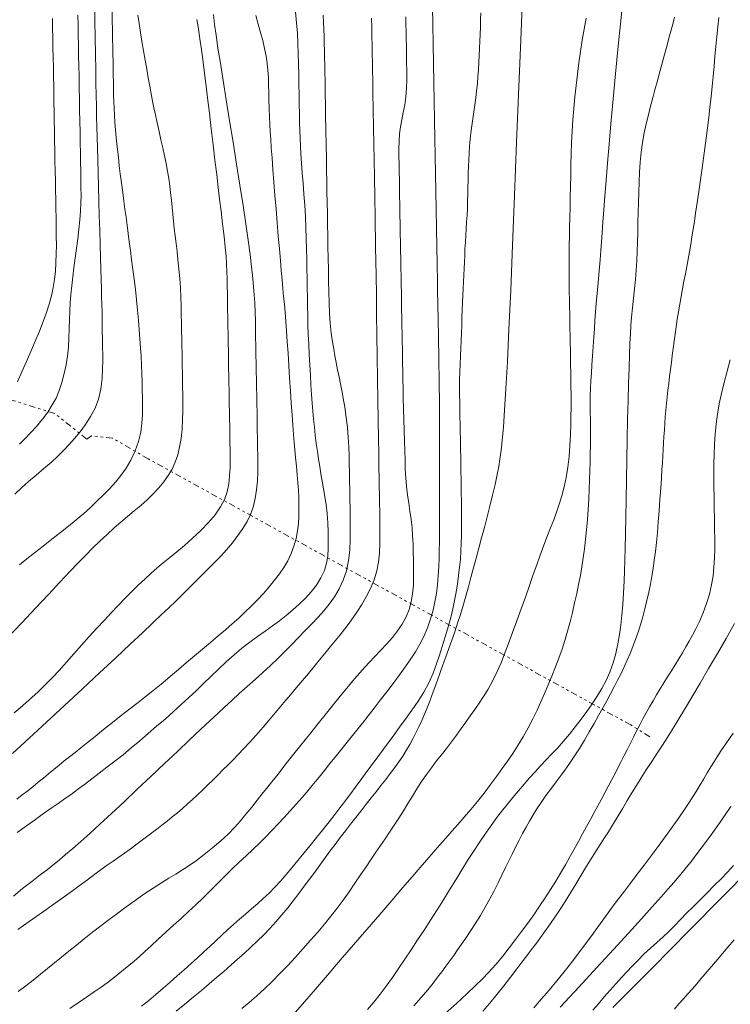
# Model space of a CAD drawing. Extents: x 280146 to 281396, y 1910702 to 1911512.
# Drawn here: x 280675 to 280704, y 1911051 to 1911091 of the extents above; entities that cross this region are included whole.
import ezdxf

# ---------------------------------------------------------------- set-up
doc = ezdxf.new("R2010")
doc.units = 0
doc.header["$MEASUREMENT"] = 0
doc.linetypes.add('DIVIDE', pattern=[1.25, 0.5, -0.25, 0, -0.25, 0, -0.25])
for name, color, linetype in [('CURVA INTERMEDIA', 17, 'Continuous'), ('CURVA MAESTRA', 17, 'Continuous'), ('ESCURRIMIENTO', 7, 'Continuous')]:
    doc.layers.add(name, color=color, linetype=linetype)

msp = doc.modelspace()

# ---------------------------------------------------------------- linework, layer by layer
at = {"layer": 'CURVA INTERMEDIA', "color": 17, "linetype": 'Continuous', "lineweight": 20}
for points, elevation in [([(280678.924, 1911091.539), (280678.932, 1911091.102), (280678.94, 1911090.669), (280678.947, 1911090.263), (280678.953, 1911089.899), (280678.959, 1911089.58), (280678.964, 1911089.289), (280678.969, 1911089.004), (280678.974, 1911088.722), (280678.979, 1911088.445), (280678.984, 1911088.174), (280678.989, 1911087.91), (280678.994, 1911087.652), (280679.001, 1911087.395), (280679.01, 1911087.124), (280679.025, 1911086.834), (280679.044, 1911086.556), (280679.08, 1911086.108)], 79.001), ([(280675.027, 1911071.635), (280675.299, 1911071.884), (280675.582, 1911072.137), (280675.881, 1911072.395), (280676.192, 1911072.656), (280676.493, 1911072.912), (280676.76, 1911073.157), (280676.997, 1911073.393), (280677.214, 1911073.625), (280677.426, 1911073.867), (280677.645, 1911074.133), (280677.863, 1911074.425), (280678.07, 1911074.746), (280678.249, 1911075.088), (280678.387, 1911075.449), (280678.479, 1911075.842), (280678.53, 1911076.268), (280678.551, 1911076.666), (280678.557, 1911076.98), (280678.556, 1911077.243), (280678.553, 1911077.505), (280678.547, 1911077.818), (280678.54, 1911078.207), (280678.533, 1911078.606), (280678.527, 1911078.945), (280678.521, 1911079.251), (280678.513, 1911079.563), (280678.503, 1911079.894), (280678.493, 1911080.253), (280678.481, 1911080.659), (280678.467, 1911081.127), (280678.452, 1911081.65), (280678.436, 1911082.213), (280678.419, 1911082.801), (280678.402, 1911083.395), (280678.385, 1911083.979), (280678.369, 1911084.537), (280678.354, 1911085.056), (280678.342, 1911085.53), (280678.331, 1911085.967), (280678.321, 1911086.38), (280678.311, 1911086.786), (280678.302, 1911087.203), (280678.294, 1911087.647), (280678.284, 1911088.137), (280678.274, 1911088.683), (280678.263, 1911089.292), (280678.251, 1911089.954), (280678.239, 1911090.654), (280678.226, 1911091.372)], 78.011), ([(280686.28, 1911050.816), (280686.664, 1911051.256), (280687.098, 1911051.757), (280687.579, 1911052.314), (280688.093, 1911052.91), (280688.625, 1911053.528), (280689.157, 1911054.147), (280689.673, 1911054.747), (280690.156, 1911055.31), (280690.594, 1911055.818), (280690.974, 1911056.261), (280691.297, 1911056.636), (280691.57, 1911056.951), (280691.82, 1911057.24), (280692.074, 1911057.531), (280692.327, 1911057.819), (280692.569, 1911058.093), (280692.812, 1911058.367), (280693.067, 1911058.659), (280693.332, 1911058.969), (280693.601, 1911059.294), (280693.867, 1911059.627), (280694.125, 1911059.965), (280694.368, 1911060.295), (280694.592, 1911060.607), (280694.804, 1911060.911), (280695.014, 1911061.217), (280695.224, 1911061.538), (280695.434, 1911061.882), (280695.636, 1911062.241), (280695.822, 1911062.605), (280695.989, 1911062.959), (280696.141, 1911063.294), (280696.287, 1911063.625), (280696.435, 1911063.969), (280696.585, 1911064.326), (280696.733, 1911064.689), (280696.871, 1911065.049), (280696.995, 1911065.4), (280697.107, 1911065.754), (280697.214, 1911066.125), (280697.314, 1911066.505), (280697.41, 1911066.883), (280697.5, 1911067.26), (280697.584, 1911067.637), (280697.661, 1911068.006), (280697.73, 1911068.361), (280697.791, 1911068.711), (280697.846, 1911069.066), (280697.896, 1911069.432), (280697.941, 1911069.81), (280697.982, 1911070.202), (280698.017, 1911070.608), (280698.047, 1911071.019), (280698.07, 1911071.427), (280698.088, 1911071.824), (280698.101, 1911072.205), (280698.112, 1911072.566), (280698.12, 1911072.908), (280698.127, 1911073.24), (280698.132, 1911073.573), (280698.134, 1911073.911), (280698.133, 1911074.258), (280698.13, 1911074.606), (280698.126, 1911074.946), (280698.125, 1911075.271), (280698.127, 1911075.58), (280698.135, 1911075.88), (280698.15, 1911076.181), (280698.17, 1911076.492), (280698.192, 1911076.824), (280698.216, 1911077.18), (280698.242, 1911077.557), (280698.268, 1911077.928), (280698.291, 1911078.271), (280698.313, 1911078.6), (280698.337, 1911078.938), (280698.366, 1911079.299), (280698.402, 1911079.693), (280698.444, 1911080.127), (280698.486, 1911080.595), (280698.525, 1911081.039), (280698.554, 1911081.411), (280698.579, 1911081.755), (280698.606, 1911082.131), (280698.635, 1911082.558), (280698.67, 1911083.045), (280698.711, 1911083.597), (280698.76, 1911084.221), (280698.816, 1911084.918), (280698.881, 1911085.684), (280698.953, 1911086.504), (280699.03, 1911087.357), (280699.11, 1911088.221), (280699.192, 1911089.071), (280699.273, 1911089.884), (280699.351, 1911090.637), (280699.424, 1911091.313)], 92.01), ([(280674.94, 1911061.217), (280675.6, 1911061.827), (280676.301, 1911062.477), (280677.023, 1911063.147), (280677.741, 1911063.816), (280678.433, 1911064.461), (280679.078, 1911065.062), (280679.656, 1911065.602), (280680.152, 1911066.067), (280680.567, 1911066.456), (280680.908, 1911066.777), (280681.207, 1911067.061), (280681.49, 1911067.334), (280681.749, 1911067.589), (280681.975, 1911067.817), (280682.185, 1911068.031), (280682.4, 1911068.247), (280682.622, 1911068.466), (280682.846, 1911068.685), (280683.072, 1911068.908), (280683.3, 1911069.142), (280683.531, 1911069.396), (280683.763, 1911069.675), (280683.984, 1911069.964), (280684.181, 1911070.247), (280684.349, 1911070.525), (280684.486, 1911070.808), (280684.593, 1911071.112), (280684.676, 1911071.449), (280684.732, 1911071.806), (280684.764, 1911072.168), (280684.778, 1911072.519), (280684.781, 1911072.851), (280684.778, 1911073.176), (280684.773, 1911073.509), (280684.768, 1911073.852), (280684.761, 1911074.205), (280684.755, 1911074.561), (280684.749, 1911074.913), (280684.742, 1911075.257), (280684.737, 1911075.59), (280684.731, 1911075.914), (280684.725, 1911076.233), (280684.72, 1911076.552), (280684.714, 1911076.881), (280684.708, 1911077.226), (280684.702, 1911077.586), (280684.695, 1911077.94), (280684.689, 1911078.268), (280684.683, 1911078.587), (280684.674, 1911078.924), (280684.657, 1911079.317), (280684.626, 1911079.788), (280684.584, 1911080.286), (280684.534, 1911080.762), (280684.472, 1911081.259), (280684.394, 1911081.829), (280684.299, 1911082.486), (280684.188, 1911083.226), (280684.062, 1911084.033), (280683.927, 1911084.885), (280683.787, 1911085.758), (280683.647, 1911086.625), (280683.513, 1911087.46), (280683.388, 1911088.238), (280683.277, 1911088.938), (280683.183, 1911089.545), (280683.107, 1911090.058), (280683.046, 1911090.491), (280682.997, 1911090.894)], 82.001), ([(280675.003, 1911062.852), (280675.239, 1911063.048), (280675.472, 1911063.247), (280675.713, 1911063.46), (280675.969, 1911063.698), (280676.244, 1911063.967), (280676.529, 1911064.259), (280676.815, 1911064.566), (280677.105, 1911064.886), (280677.4, 1911065.219), (280677.704, 1911065.563), (280678.016, 1911065.912), (280678.325, 1911066.253), (280678.621, 1911066.576), (280678.904, 1911066.879), (280679.176, 1911067.164), (280679.444, 1911067.438), (280679.714, 1911067.708), (280679.981, 1911067.969), (280680.241, 1911068.218), (280680.492, 1911068.45), (280680.737, 1911068.666), (280680.985, 1911068.873), (280681.246, 1911069.085), (280681.528, 1911069.315), (280681.836, 1911069.573), (280682.163, 1911069.86), (280682.494, 1911070.169), (280682.806, 1911070.489), (280683.075, 1911070.805), (280683.29, 1911071.116), (280683.446, 1911071.42), (280683.551, 1911071.725), (280683.615, 1911072.041), (280683.65, 1911072.367), (280683.666, 1911072.702), (280683.67, 1911073.042), (280683.669, 1911073.381), (280683.664, 1911073.715), (280683.658, 1911074.042), (280683.653, 1911074.356), (280683.648, 1911074.656), (280683.642, 1911074.945), (280683.637, 1911075.228), (280683.632, 1911075.511), (280683.626, 1911075.801), (280683.621, 1911076.096), (280683.615, 1911076.397), (280683.61, 1911076.707), (280683.604, 1911077.026), (280683.599, 1911077.356), (280683.593, 1911077.696), (280683.587, 1911078.041), (280683.581, 1911078.384), (280683.575, 1911078.722), (280683.569, 1911079.05), (280683.564, 1911079.368), (280683.558, 1911079.677), (280683.552, 1911079.977), (280683.546, 1911080.271), (280683.538, 1911080.565), (280683.526, 1911080.867), (280683.506, 1911081.191), (280683.475, 1911081.554), (280683.429, 1911081.981), (280683.37, 1911082.484), (280683.307, 1911082.998), (280683.25, 1911083.469), (280683.193, 1911083.94), (280683.13, 1911084.466), (280683.062, 1911085.045), (280682.989, 1911085.662), (280682.913, 1911086.297), (280682.837, 1911086.931), (280682.764, 1911087.545), (280682.694, 1911088.118), (280682.63, 1911088.636), (280682.572, 1911089.088), (280682.52, 1911089.479), (280682.472, 1911089.817), (280682.427, 1911090.114), (280682.382, 1911090.39), (280682.331, 1911090.692)], 81.01), ([(280675.102, 1911059.382), (280675.327, 1911059.552), (280675.547, 1911059.722), (280675.76, 1911059.891), (280675.97, 1911060.061), (280676.176, 1911060.231), (280676.382, 1911060.403), (280676.59, 1911060.574), (280676.801, 1911060.745), (280677.014, 1911060.916), (280677.228, 1911061.086), (280677.446, 1911061.259), (280677.678, 1911061.442), (280677.941, 1911061.652), (280678.251, 1911061.901), (280678.592, 1911062.174), (280678.942, 1911062.456), (280679.293, 1911062.735), (280679.64, 1911063.006), (280679.98, 1911063.269), (280680.312, 1911063.529), (280680.639, 1911063.789), (280680.962, 1911064.055), (280681.282, 1911064.324), (280681.601, 1911064.594), (280681.921, 1911064.866), (280682.242, 1911065.139), (280682.564, 1911065.411), (280682.885, 1911065.679), (280683.194, 1911065.938), (280683.484, 1911066.185), (280683.756, 1911066.422), (280684.014, 1911066.655), (280684.265, 1911066.889), (280684.516, 1911067.132), (280684.765, 1911067.384), (280685.008, 1911067.645), (280685.239, 1911067.91), (280685.454, 1911068.173), (280685.65, 1911068.432), (280685.825, 1911068.689), (280685.98, 1911068.955), (280686.117, 1911069.24), (280686.231, 1911069.54), (280686.318, 1911069.848), (280686.379, 1911070.151), (280686.413, 1911070.441), (280686.428, 1911070.718), (280686.432, 1911070.987), (280686.429, 1911071.252), (280686.423, 1911071.519), (280686.412, 1911071.792), (280686.394, 1911072.081), (280686.367, 1911072.4), (280686.331, 1911072.756), (280686.294, 1911073.104), (280686.265, 1911073.408), (280686.24, 1911073.7), (280686.214, 1911074.025), (280686.187, 1911074.398), (280686.157, 1911074.82), (280686.126, 1911075.283), (280686.093, 1911075.776), (280686.06, 1911076.284), (280686.027, 1911076.792), (280685.994, 1911077.285), (280685.962, 1911077.752), (280685.931, 1911078.183), (280685.902, 1911078.571), (280685.874, 1911078.924), (280685.846, 1911079.253), (280685.818, 1911079.571), (280685.789, 1911079.893), (280685.758, 1911080.233), (280685.724, 1911080.605), (280685.687, 1911081.019), (280685.646, 1911081.482), (280685.603, 1911081.986), (280685.558, 1911082.521), (280685.512, 1911083.072), (280685.468, 1911083.624), (280685.425, 1911084.161), (280685.386, 1911084.668), (280685.352, 1911085.129), (280685.322, 1911085.536), (280685.298, 1911085.886), (280685.279, 1911086.188), (280685.262, 1911086.48), (280685.248, 1911086.794), (280685.236, 1911087.121), (280685.228, 1911087.447), (280685.221, 1911087.763), (280685.214, 1911088.07), (280685.204, 1911088.364), (280685.187, 1911088.649), (280685.159, 1911088.933), (280685.114, 1911089.224), (280685.054, 1911089.526), (280684.979, 1911089.843), (280684.893, 1911090.171), (280684.797, 1911090.508), (280684.697, 1911090.847)], 83.005), ([(280675.126, 1911058.047), (280675.5, 1911058.317), (280675.853, 1911058.57), (280676.182, 1911058.803), (280676.483, 1911059.015), (280676.761, 1911059.208), (280677.024, 1911059.39), (280677.283, 1911059.573), (280677.548, 1911059.767), (280677.825, 1911059.975), (280678.115, 1911060.197), (280678.416, 1911060.427), (280678.725, 1911060.662), (280679.043, 1911060.906), (280679.37, 1911061.167), (280679.704, 1911061.441), (280680.041, 1911061.725), (280680.379, 1911062.016), (280680.718, 1911062.308), (280681.056, 1911062.6), (280681.389, 1911062.892), (280681.711, 1911063.179), (280682.017, 1911063.459), (280682.311, 1911063.737), (280682.602, 1911064.021), (280682.897, 1911064.311), (280683.201, 1911064.605), (280683.513, 1911064.896), (280683.828, 1911065.175), (280684.144, 1911065.439), (280684.457, 1911065.685), (280684.766, 1911065.914), (280685.07, 1911066.13), (280685.365, 1911066.339), (280685.649, 1911066.547), (280685.924, 1911066.76), (280686.191, 1911066.983), (280686.448, 1911067.214), (280686.695, 1911067.455), (280686.928, 1911067.709), (280687.139, 1911067.98), (280687.317, 1911068.265), (280687.453, 1911068.558), (280687.544, 1911068.852), (280687.592, 1911069.144), (280687.61, 1911069.445), (280687.612, 1911069.768), (280687.604, 1911070.114), (280687.587, 1911070.479), (280687.56, 1911070.847), (280687.521, 1911071.2), (280687.472, 1911071.534), (280687.42, 1911071.848), (280687.367, 1911072.148), (280687.316, 1911072.441), (280687.266, 1911072.734), (280687.218, 1911073.034), (280687.171, 1911073.345), (280687.129, 1911073.67), (280687.089, 1911074), (280687.053, 1911074.325), (280687.02, 1911074.644), (280686.989, 1911074.959), (280686.962, 1911075.283), (280686.937, 1911075.63), (280686.914, 1911076.005), (280686.892, 1911076.407), (280686.869, 1911076.823), (280686.846, 1911077.24), (280686.825, 1911077.648), (280686.808, 1911078.042), (280686.795, 1911078.424), (280686.785, 1911078.8), (280686.777, 1911079.173), (280686.77, 1911079.545), (280686.763, 1911079.919), (280686.757, 1911080.297), (280686.75, 1911080.681), (280686.743, 1911081.073), (280686.735, 1911081.478), (280686.725, 1911081.899), (280686.711, 1911082.335), (280686.691, 1911082.783), (280686.665, 1911083.235), (280686.633, 1911083.682), (280686.598, 1911084.117), (280686.565, 1911084.534), (280686.536, 1911084.924), (280686.512, 1911085.282), (280686.493, 1911085.613), (280686.479, 1911085.924), (280686.467, 1911086.236), (280686.459, 1911086.565), (280686.451, 1911086.917), (280686.444, 1911087.292), (280686.437, 1911087.682), (280686.43, 1911088.084), (280686.423, 1911088.495), (280686.415, 1911088.914), (280686.405, 1911089.329), (280686.391, 1911089.732), (280686.369, 1911090.136), (280686.334, 1911090.554), (280686.29, 1911090.993)], 84.009), ([(280675.132, 1911076.144), (280675.311, 1911076.543), (280675.49, 1911076.95), (280675.671, 1911077.363), (280675.849, 1911077.774), (280676.015, 1911078.175), (280676.166, 1911078.558), (280676.296, 1911078.918), (280676.404, 1911079.261), (280676.493, 1911079.595), (280676.564, 1911079.924), (280676.618, 1911080.253), (280676.657, 1911080.585), (280676.68, 1911080.925), (280676.691, 1911081.274), (280676.694, 1911081.63), (280676.692, 1911081.991), (280676.687, 1911082.356), (280676.681, 1911082.724), (280676.674, 1911083.094), (280676.667, 1911083.466), (280676.66, 1911083.841), (280676.654, 1911084.221), (280676.647, 1911084.611), (280676.64, 1911085.01), (280676.632, 1911085.418), (280676.625, 1911085.828), (280676.618, 1911086.23), (280676.61, 1911086.617), (280676.604, 1911086.985), (280676.598, 1911087.338), (280676.592, 1911087.683), (280676.587, 1911088.032), (280676.58, 1911088.393), (280676.574, 1911088.768), (280676.566, 1911089.158), (280676.559, 1911089.555), (280676.552, 1911089.952), (280676.545, 1911090.343), (280676.538, 1911090.728)], 76.009), ([(280675.152, 1911054.141), (280675.373, 1911054.302), (280675.609, 1911054.471), (280675.876, 1911054.661), (280676.178, 1911054.875), (280676.514, 1911055.112), (280676.875, 1911055.367), (280677.246, 1911055.634), (280677.607, 1911055.897), (280677.941, 1911056.144), (280678.238, 1911056.365), (280678.498, 1911056.556), (280678.736, 1911056.727), (280678.971, 1911056.892), (280679.203, 1911057.054), (280679.433, 1911057.217), (280679.66, 1911057.38), (280679.882, 1911057.544), (280680.1, 1911057.706), (280680.313, 1911057.867), (280680.522, 1911058.025), (280680.729, 1911058.182), (280680.934, 1911058.34), (280681.14, 1911058.502), (280681.346, 1911058.667), (280681.553, 1911058.838), (280681.758, 1911059.012), (280681.962, 1911059.19), (280682.164, 1911059.37), (280682.364, 1911059.555), (280682.564, 1911059.744), (280682.766, 1911059.939), (280682.97, 1911060.14), (280683.176, 1911060.346), (280683.383, 1911060.554), (280683.59, 1911060.761), (280683.794, 1911060.967), (280683.998, 1911061.173), (280684.212, 1911061.396), (280684.449, 1911061.653), (280684.709, 1911061.946), (280684.99, 1911062.272), (280685.278, 1911062.611), (280685.558, 1911062.943), (280685.828, 1911063.261), (280686.087, 1911063.565), (280686.337, 1911063.859), (280686.578, 1911064.146), (280686.813, 1911064.428), (280687.04, 1911064.704), (280687.262, 1911064.974), (280687.477, 1911065.237), (280687.686, 1911065.493), (280687.89, 1911065.742), (280688.084, 1911065.982), (280688.269, 1911066.216), (280688.444, 1911066.446), (280688.613, 1911066.68), (280688.782, 1911066.928), (280688.959, 1911067.201), (280689.136, 1911067.504), (280689.305, 1911067.838), (280689.45, 1911068.189), (280689.559, 1911068.546), (280689.63, 1911068.904), (280689.668, 1911069.266), (280689.683, 1911069.647), (280689.685, 1911070.056), (280689.681, 1911070.481), (280689.675, 1911070.902), (280689.668, 1911071.281), (280689.663, 1911071.597), (280689.658, 1911071.906), (280689.653, 1911072.272), (280689.646, 1911072.719), (280689.638, 1911073.255), (280689.628, 1911073.886), (280689.617, 1911074.61), (280689.604, 1911075.409), (280689.591, 1911076.262), (280689.578, 1911077.141), (280689.565, 1911078.02), (280689.551, 1911078.87), (280689.539, 1911079.666), (280689.528, 1911080.384), (280689.518, 1911081.008), (280689.51, 1911081.537), (280689.503, 1911081.975), (280689.498, 1911082.333), (280689.493, 1911082.634), (280689.488, 1911082.947), (280689.481, 1911083.327), (280689.473, 1911083.745), (280689.466, 1911084.157), (280689.459, 1911084.538), (280689.453, 1911084.881), (280689.447, 1911085.204), (280689.441, 1911085.53), (280689.436, 1911085.862), (280689.43, 1911086.199), (280689.424, 1911086.54), (280689.418, 1911086.885), (280689.411, 1911087.231), (280689.405, 1911087.579), (280689.399, 1911087.927), (280689.393, 1911088.274), (280689.387, 1911088.622), (280689.381, 1911088.969), (280689.375, 1911089.318), (280689.368, 1911089.669), (280689.362, 1911090.023), (280689.355, 1911090.383), (280689.349, 1911090.748)], 86.005), ([(280675.213, 1911073.632), (280675.434, 1911073.85), (280675.662, 1911074.088), (280675.899, 1911074.353), (280676.132, 1911074.636), (280676.346, 1911074.924), (280676.531, 1911075.21), (280676.682, 1911075.49), (280676.807, 1911075.786), (280676.916, 1911076.118), (280677.01, 1911076.471), (280677.085, 1911076.825), (280677.141, 1911077.177), (280677.176, 1911077.53), (280677.197, 1911077.891), (280677.213, 1911078.263), (280677.225, 1911078.629), (280677.238, 1911078.974), (280677.255, 1911079.309), (280677.279, 1911079.65), (280677.312, 1911080), (280677.353, 1911080.36), (280677.4, 1911080.729), (280677.452, 1911081.104), (280677.504, 1911081.488), (280677.556, 1911081.879), (280677.603, 1911082.268), (280677.64, 1911082.639), (280677.666, 1911082.988), (280677.68, 1911083.313), (280677.684, 1911083.625), (280677.682, 1911083.938), (280677.678, 1911084.261), (280677.672, 1911084.6), (280677.666, 1911084.958), (280677.659, 1911085.339), (280677.652, 1911085.74), (280677.644, 1911086.162), (280677.636, 1911086.602), (280677.628, 1911087.054), (280677.62, 1911087.511), (280677.613, 1911087.963), (280677.605, 1911088.405), (280677.597, 1911088.833), (280677.59, 1911089.249), (280677.583, 1911089.659), (280677.575, 1911090.063), (280677.568, 1911090.465), (280677.561, 1911090.864)], 77.006), ([(280677.238, 1911050.975), (280677.57, 1911051.204), (280677.904, 1911051.429), (280678.217, 1911051.641), (280678.49, 1911051.83), (280678.731, 1911052.006), (280678.958, 1911052.178), (280679.177, 1911052.35), (280679.392, 1911052.525), (280679.605, 1911052.702), (280679.815, 1911052.881), (280680.028, 1911053.066), (280680.25, 1911053.264), (280680.499, 1911053.49), (280680.785, 1911053.754), (280681.093, 1911054.036), (280681.401, 1911054.317), (280681.704, 1911054.592), (280682.002, 1911054.864), (280682.297, 1911055.138), (280682.593, 1911055.42), (280682.887, 1911055.71), (280683.18, 1911056.005), (280683.469, 1911056.297), (280683.755, 1911056.581), (280684.038, 1911056.853), (280684.314, 1911057.112), (280684.584, 1911057.365), (280684.845, 1911057.617), (280685.099, 1911057.872), (280685.348, 1911058.129), (280685.594, 1911058.389), (280685.839, 1911058.651), (280686.083, 1911058.916), (280686.325, 1911059.184), (280686.564, 1911059.454), (280686.797, 1911059.724), (280687.023, 1911059.995), (280687.242, 1911060.266), (280687.457, 1911060.537), (280687.669, 1911060.807), (280687.881, 1911061.074), (280688.094, 1911061.338), (280688.31, 1911061.603), (280688.53, 1911061.874), (280688.753, 1911062.152), (280688.979, 1911062.438), (280689.21, 1911062.732), (280689.449, 1911063.035), (280689.698, 1911063.352), (280689.956, 1911063.686), (280690.217, 1911064.03), (280690.471, 1911064.374), (280690.708, 1911064.704), (280690.921, 1911065.01), (280691.113, 1911065.304), (280691.287, 1911065.603), (280691.447, 1911065.92), (280691.591, 1911066.264), (280691.716, 1911066.62), (280691.816, 1911066.971), (280691.893, 1911067.309), (280691.95, 1911067.639), (280691.993, 1911067.984), (280692.025, 1911068.361), (280692.046, 1911068.728), (280692.059, 1911069.048), (280692.065, 1911069.357), (280692.069, 1911069.702), (280692.072, 1911070.097), (280692.075, 1911070.546), (280692.076, 1911071.039), (280692.077, 1911071.564), (280692.078, 1911072.105), (280692.078, 1911072.645), (280692.078, 1911073.169), (280692.077, 1911073.661), (280692.076, 1911074.108), (280692.075, 1911074.502), (280692.074, 1911074.848), (280692.072, 1911075.163), (280692.069, 1911075.504), (280692.064, 1911075.918), (280692.057, 1911076.374), (280692.05, 1911076.828), (280692.043, 1911077.275), (280692.035, 1911077.714), (280692.028, 1911078.119), (280692.022, 1911078.469), (280692.016, 1911078.781), (280692.011, 1911079.081), (280692.006, 1911079.381), (280692, 1911079.692), (280691.994, 1911080.013), (280691.988, 1911080.345), (280691.982, 1911080.686), (280691.976, 1911081.037), (280691.97, 1911081.395), (280691.963, 1911081.76), (280691.956, 1911082.129), (280691.95, 1911082.5), (280691.943, 1911082.872), (280691.936, 1911083.242), (280691.93, 1911083.61), (280691.924, 1911083.973), (280691.917, 1911084.331), (280691.911, 1911084.684), (280691.905, 1911085.035), (280691.899, 1911085.386), (280691.893, 1911085.74), (280691.886, 1911086.098), (280691.88, 1911086.463), (280691.873, 1911086.834), (280691.867, 1911087.211), (280691.86, 1911087.593), (280691.853, 1911087.978), (280691.846, 1911088.366), (280691.839, 1911088.755), (280691.832, 1911089.143), (280691.825, 1911089.53), (280691.818, 1911089.913), (280691.811, 1911090.292), (280691.805, 1911090.664), (280691.799, 1911091.029)], 88), ([(280690.724, 1911090.797), (280690.729, 1911090.499), (280690.734, 1911090.211), (280690.74, 1911089.921), (280690.745, 1911089.621), (280690.75, 1911089.304), (280690.756, 1911088.972), (280690.76, 1911088.628), (280690.76, 1911088.278), (280690.751, 1911087.929), (280690.726, 1911087.589), (280690.681, 1911087.264), (280690.622, 1911086.957), (280690.559, 1911086.665), (280690.505, 1911086.381), (280690.47, 1911086.096), (280690.452, 1911085.804), (280690.446, 1911085.5), (280690.447, 1911085.19), (280690.452, 1911084.882), (280690.457, 1911084.576), (280690.463, 1911084.271), (280690.468, 1911083.955), (280690.474, 1911083.616), (280690.481, 1911083.251), (280690.487, 1911082.861), (280690.494, 1911082.469), (280690.501, 1911082.099), (280690.507, 1911081.747), (280690.513, 1911081.404), (280690.519, 1911081.061), (280690.525, 1911080.713), (280690.531, 1911080.371), (280690.537, 1911080.044), (280690.543, 1911079.72), (280690.549, 1911079.389), (280690.555, 1911079.053), (280690.56, 1911078.718), (280690.566, 1911078.39), (280690.572, 1911078.073), (280690.577, 1911077.765), (280690.583, 1911077.466), (280690.588, 1911077.169), (280690.594, 1911076.872), (280690.599, 1911076.563), (280690.605, 1911076.233), (280690.613, 1911075.874), (280690.622, 1911075.482), (280690.634, 1911075.063), (280690.647, 1911074.626), (280690.66, 1911074.189), (280690.672, 1911073.766), (280690.682, 1911073.366), (280690.691, 1911072.992), (280690.702, 1911072.636), (280690.721, 1911072.288), (280690.749, 1911071.945), (280690.789, 1911071.605), (280690.838, 1911071.27), (280690.889, 1911070.941), (280690.935, 1911070.615), (280690.971, 1911070.287), (280690.996, 1911069.958), (280691.012, 1911069.628), (280691.022, 1911069.297), (280691.03, 1911068.964), (280691.034, 1911068.628), (280691.034, 1911068.292), (280691.025, 1911067.958), (280690.997, 1911067.63), (280690.943, 1911067.311), (280690.856, 1911067.001), (280690.733, 1911066.702), (280690.577, 1911066.415), (280690.394, 1911066.141), (280690.19, 1911065.88), (280689.961, 1911065.618), (280689.709, 1911065.349), (280689.466, 1911065.096), (280689.262, 1911064.88), (280689.076, 1911064.678), (280688.88, 1911064.458), (280688.666, 1911064.209), (280688.427, 1911063.925), (280688.16, 1911063.602), (280687.863, 1911063.237), (280687.541, 1911062.838), (280687.202, 1911062.415), (280686.856, 1911061.981), (280686.512, 1911061.549), (280686.18, 1911061.132), (280685.871, 1911060.743), (280685.592, 1911060.39), (280685.347, 1911060.082), (280685.136, 1911059.815), (280684.949, 1911059.58), (280684.758, 1911059.34), (280684.538, 1911059.066), (280684.307, 1911058.779), (280684.081, 1911058.507), (280683.848, 1911058.245), (280683.59, 1911057.979), (280683.296, 1911057.703), (280682.965, 1911057.421), (280682.627, 1911057.153), (280682.315, 1911056.921)], 87.009), ([(280684.134, 1911050.975), (280684.434, 1911051.22), (280684.738, 1911051.483), (280685.047, 1911051.763), (280685.358, 1911052.062), (280685.67, 1911052.377), (280685.982, 1911052.706), (280686.293, 1911053.043), (280686.6, 1911053.382), (280686.899, 1911053.717), (280687.186, 1911054.045), (280687.459, 1911054.365), (280687.719, 1911054.682), (280687.968, 1911055.001), (280688.209, 1911055.327), (280688.447, 1911055.663), (280688.681, 1911056.004), (280688.91, 1911056.341), (280689.129, 1911056.665), (280689.333, 1911056.967), (280689.525, 1911057.248), (280689.709, 1911057.517), (280689.89, 1911057.782), (280690.074, 1911058.054), (280690.258, 1911058.334), (280690.442, 1911058.621), (280690.625, 1911058.914), (280690.806, 1911059.209), (280690.987, 1911059.504), (280691.171, 1911059.798), (280691.358, 1911060.087), (280691.551, 1911060.369), (280691.747, 1911060.641), (280691.947, 1911060.903), (280692.151, 1911061.161), (280692.358, 1911061.422), (280692.563, 1911061.688), (280692.761, 1911061.955), (280692.951, 1911062.218), (280693.131, 1911062.474), (280693.309, 1911062.727), (280693.489, 1911062.984), (280693.669, 1911063.241), (280693.845, 1911063.501), (280694.025, 1911063.794), (280694.211, 1911064.143), (280694.389, 1911064.51), (280694.544, 1911064.862), (280694.69, 1911065.223), (280694.845, 1911065.626), (280695.009, 1911066.068), (280695.179, 1911066.537), (280695.351, 1911067.019), (280695.521, 1911067.499), (280695.685, 1911067.963), (280695.837, 1911068.397), (280695.976, 1911068.79), (280696.099, 1911069.133), (280696.206, 1911069.43), (280696.304, 1911069.694), (280696.408, 1911069.963), (280696.53, 1911070.273), (280696.658, 1911070.598), (280696.775, 1911070.911), (280696.883, 1911071.224), (280696.987, 1911071.558), (280697.081, 1911071.917), (280697.164, 1911072.303), (280697.23, 1911072.714), (280697.278, 1911073.144), (280697.311, 1911073.586), (280697.332, 1911074.026), (280697.344, 1911074.432), (280697.351, 1911074.78), (280697.355, 1911075.086), (280697.356, 1911075.375), (280697.355, 1911075.659), (280697.352, 1911075.945), (280697.347, 1911076.234), (280697.342, 1911076.523), (280697.337, 1911076.814), (280697.332, 1911077.105), (280697.327, 1911077.398), (280697.321, 1911077.692), (280697.316, 1911077.986), (280697.311, 1911078.282), (280697.306, 1911078.578), (280697.3, 1911078.874), (280697.295, 1911079.17), (280697.29, 1911079.465), (280697.285, 1911079.76), (280697.281, 1911080.055), (280697.278, 1911080.354), (280697.276, 1911080.658), (280697.276, 1911080.97), (280697.278, 1911081.294), (280697.283, 1911081.631), (280697.29, 1911081.984), (280697.298, 1911082.355), (280697.308, 1911082.743), (280697.317, 1911083.147), (280697.326, 1911083.563), (280697.334, 1911083.988), (280697.341, 1911084.42), (280697.349, 1911084.858), (280697.361, 1911085.301), (280697.378, 1911085.75), (280697.402, 1911086.204), (280697.432, 1911086.662), (280697.469, 1911087.122), (280697.512, 1911087.582), (280697.559, 1911088.042), (280697.612, 1911088.5), (280697.669, 1911088.955), (280697.733, 1911089.407), (280697.802, 1911089.855), (280697.878, 1911090.301), (280697.959, 1911090.745)], 91.006), ([(280689.181, 1911050.939), (280689.436, 1911051.232), (280689.689, 1911051.546), (280689.937, 1911051.876), (280690.183, 1911052.22), (280690.43, 1911052.578), (280690.68, 1911052.95), (280690.936, 1911053.334), (280691.195, 1911053.727), (280691.456, 1911054.126), (280691.717, 1911054.528), (280691.976, 1911054.932), (280692.231, 1911055.338), (280692.481, 1911055.744), (280692.725, 1911056.145), (280692.965, 1911056.538), (280693.204, 1911056.916), (280693.44, 1911057.279), (280693.672, 1911057.627), (280693.897, 1911057.959), (280694.119, 1911058.278), (280694.34, 1911058.585), (280694.564, 1911058.882), (280694.791, 1911059.17), (280695.019, 1911059.448), (280695.245, 1911059.718), (280695.469, 1911059.979), (280695.69, 1911060.232), (280695.911, 1911060.48), (280696.134, 1911060.722), (280696.361, 1911060.96), (280696.59, 1911061.199), (280696.822, 1911061.447), (280697.056, 1911061.707), (280697.291, 1911061.985), (280697.526, 1911062.28), (280697.759, 1911062.588), (280697.986, 1911062.901), (280698.204, 1911063.213), (280698.409, 1911063.52), (280698.596, 1911063.825), (280698.766, 1911064.142), (280698.918, 1911064.486), (280699.049, 1911064.853), (280699.156, 1911065.233), (280699.239, 1911065.615), (280699.303, 1911065.992), (280699.352, 1911066.371), (280699.393, 1911066.767), (280699.429, 1911067.199), (280699.46, 1911067.671), (280699.484, 1911068.137), (280699.5, 1911068.556), (280699.512, 1911068.978), (280699.524, 1911069.464), (280699.536, 1911070.033), (280699.549, 1911070.689), (280699.563, 1911071.419), (280699.578, 1911072.203), (280699.594, 1911073.017), (280699.611, 1911073.837), (280699.628, 1911074.637), (280699.646, 1911075.394), (280699.664, 1911076.087), (280699.683, 1911076.7), (280699.701, 1911077.232), (280699.72, 1911077.685), (280699.739, 1911078.069), (280699.759, 1911078.4), (280699.786, 1911078.731), (280699.822, 1911079.105), (280699.863, 1911079.499), (280699.904, 1911079.88), (280699.941, 1911080.251), (280699.972, 1911080.622), (280699.995, 1911080.996), (280700.011, 1911081.373), (280700.022, 1911081.754), (280700.031, 1911082.142), (280700.04, 1911082.536), (280700.049, 1911082.937), (280700.059, 1911083.342), (280700.07, 1911083.75), (280700.084, 1911084.158), (280700.104, 1911084.565), (280700.133, 1911084.967), (280700.174, 1911085.364), (280700.228, 1911085.753), (280700.296, 1911086.133), (280700.373, 1911086.502), (280700.458, 1911086.86), (280700.547, 1911087.207), (280700.636, 1911087.542), (280700.725, 1911087.868), (280700.812, 1911088.185), (280700.896, 1911088.493), (280700.977, 1911088.795), (280701.055, 1911089.09), (280701.132, 1911089.379), (280701.209, 1911089.663), (280701.285, 1911089.944), (280701.361, 1911090.222), (280701.438, 1911090.501), (280701.514, 1911090.78)], 93.001), ([(280691.443, 1911063.681), (280691.64, 1911064.05), (280691.815, 1911064.446), (280691.957, 1911064.816), (280692.062, 1911065.12), (280692.146, 1911065.382), (280692.227, 1911065.643), (280692.316, 1911065.943), (280692.421, 1911066.304), (280692.524, 1911066.681), (280692.611, 1911067.029), (280692.682, 1911067.358), (280692.742, 1911067.691), (280692.795, 1911068.027), (280692.842, 1911068.361), (280692.882, 1911068.692), (280692.913, 1911069.018), (280692.936, 1911069.34), (280692.95, 1911069.657), (280692.957, 1911069.971), (280692.961, 1911070.284), (280692.962, 1911070.606), (280692.96, 1911070.948), (280692.956, 1911071.316), (280692.95, 1911071.718), (280692.942, 1911072.151), (280692.935, 1911072.607), (280692.927, 1911073.055), (280692.92, 1911073.466), (280692.913, 1911073.83), (280692.908, 1911074.147), (280692.902, 1911074.441), (280692.897, 1911074.732), (280692.892, 1911075.027), (280692.888, 1911075.325), (280692.884, 1911075.626), (280692.883, 1911075.929), (280692.884, 1911076.235), (280692.89, 1911076.543), (280692.899, 1911076.855), (280692.911, 1911077.168), (280692.925, 1911077.483), (280692.939, 1911077.798), (280692.953, 1911078.112), (280692.965, 1911078.423), (280692.977, 1911078.729), (280692.989, 1911079.029), (280693, 1911079.321), (280693.013, 1911079.605), (280693.026, 1911079.882), (280693.038, 1911080.154), (280693.05, 1911080.421), (280693.061, 1911080.685), (280693.072, 1911080.948), (280693.085, 1911081.211), (280693.098, 1911081.477), (280693.113, 1911081.744), (280693.129, 1911082.014), (280693.146, 1911082.286), (280693.163, 1911082.56), (280693.18, 1911082.836), (280693.194, 1911083.113), (280693.204, 1911083.392), (280693.212, 1911083.671), (280693.217, 1911083.95), (280693.222, 1911084.229), (280693.228, 1911084.506), (280693.236, 1911084.781), (280693.249, 1911085.055), (280693.265, 1911085.327), (280693.285, 1911085.598), (280693.31, 1911085.87), (280693.339, 1911086.143), (280693.372, 1911086.419), (280693.41, 1911086.697), (280693.451, 1911086.979), (280693.492, 1911087.262), (280693.531, 1911087.546), (280693.566, 1911087.83), (280693.595, 1911088.113), (280693.617, 1911088.395), (280693.636, 1911088.677), (280693.653, 1911088.96), (280693.669, 1911089.244), (280693.685, 1911089.53), (280693.699, 1911089.816), (280693.712, 1911090.102), (280693.721, 1911090.388), (280693.727, 1911090.672), (280693.729, 1911090.954)], 89.011), ([(280703.292, 1911090.775), (280703.249, 1911090.391), (280703.208, 1911090.003), (280703.169, 1911089.61), (280703.132, 1911089.213), (280703.096, 1911088.811), (280703.06, 1911088.405), (280703.02, 1911087.996), (280702.978, 1911087.584), (280702.932, 1911087.17), (280702.882, 1911086.756), (280702.83, 1911086.341), (280702.778, 1911085.929)], 94.005), ([(280679.08, 1911086.108), (280679.098, 1911085.936), (280679.137, 1911085.582), (280679.183, 1911085.161), (280679.222, 1911084.818), (280679.261, 1911084.498), (280679.308, 1911084.128), (280679.357, 1911083.743), (280679.405, 1911083.394), (280679.449, 1911083.07), (280679.493, 1911082.751), (280679.536, 1911082.429), (280679.578, 1911082.1), (280679.62, 1911081.761), (280679.666, 1911081.408), (280679.714, 1911081.04), (280679.765, 1911080.656), (280679.816, 1911080.257), (280679.865, 1911079.846), (280679.91, 1911079.43), (280679.95, 1911079.017), (280679.986, 1911078.614), (280680.018, 1911078.229), (280680.047, 1911077.862), (280680.071, 1911077.51), (280680.093, 1911077.165), (280680.11, 1911076.82), (280680.125, 1911076.477), (280680.137, 1911076.137), (280680.145, 1911075.805), (280680.151, 1911075.483), (280680.153, 1911075.161), (280680.147, 1911074.831), (280680.126, 1911074.485), (280680.079, 1911074.122), (280679.993, 1911073.746), (280679.858, 1911073.365), (280679.687, 1911073.001), (280679.495, 1911072.671), (280679.287, 1911072.377), (280679.069, 1911072.11), (280678.835, 1911071.856), (280678.585, 1911071.599), (280678.325, 1911071.342), (280678.062, 1911071.09), (280677.788, 1911070.842), (280677.495, 1911070.593), (280677.185, 1911070.341), (280676.857, 1911070.084), (280676.514, 1911069.819), (280676.162, 1911069.547), (280675.819, 1911069.278), (280675.504, 1911069.026), (280675.221, 1911068.797)], 79.001), ([(280702.778, 1911085.929), (280702.725, 1911085.521), (280702.671, 1911085.119), (280702.618, 1911084.724), (280702.565, 1911084.339), (280702.511, 1911083.965), (280702.459, 1911083.602), (280702.408, 1911083.251), (280702.357, 1911082.912), (280702.307, 1911082.584), (280702.258, 1911082.268), (280702.209, 1911081.96), (280702.159, 1911081.659), (280702.108, 1911081.363), (280702.056, 1911081.069), (280702.001, 1911080.774), (280701.945, 1911080.477), (280701.888, 1911080.176), (280701.83, 1911079.873), (280701.772, 1911079.567), (280701.716, 1911079.262), (280701.663, 1911078.957), (280701.614, 1911078.654), (280701.569, 1911078.355), (280701.529, 1911078.06), (280701.491, 1911077.769), (280701.455, 1911077.482), (280701.419, 1911077.197), (280701.383, 1911076.914), (280701.346, 1911076.633), (280701.309, 1911076.354), (280701.274, 1911076.078), (280701.24, 1911075.805), (280701.21, 1911075.535), (280701.183, 1911075.268), (280701.158, 1911075.001), (280701.137, 1911074.734), (280701.118, 1911074.468), (280701.101, 1911074.202), (280701.084, 1911073.939), (280701.068, 1911073.677), (280701.052, 1911073.418), (280701.036, 1911073.16), (280701.02, 1911072.894), (280701.002, 1911072.606), (280700.98, 1911072.27), (280700.954, 1911071.867), (280700.924, 1911071.421), (280700.892, 1911070.966), (280700.857, 1911070.519), (280700.82, 1911070.093), (280700.781, 1911069.694), (280700.741, 1911069.323), (280700.698, 1911068.976), (280700.653, 1911068.65), (280700.603, 1911068.332), (280700.545, 1911068.016), (280700.479, 1911067.693), (280700.404, 1911067.364), (280700.322, 1911067.031), (280700.235, 1911066.703), (280700.142, 1911066.385), (280700.044, 1911066.082), (280699.941, 1911065.791), (280699.834, 1911065.511), (280699.724, 1911065.237), (280699.61, 1911064.968), (280699.49, 1911064.699), (280699.362, 1911064.429), (280699.225, 1911064.158), (280699.083, 1911063.886), (280698.937, 1911063.613), (280698.789, 1911063.335), (280698.632, 1911063.044), (280698.462, 1911062.737), (280698.28, 1911062.414), (280698.088, 1911062.082), (280697.891, 1911061.749), (280697.692, 1911061.422), (280697.486, 1911061.098), (280697.268, 1911060.777), (280697.038, 1911060.456), (280696.8, 1911060.135), (280696.564, 1911059.821), (280696.345, 1911059.522), (280696.15, 1911059.244), (280695.981, 1911058.99), (280695.83, 1911058.747), (280695.688, 1911058.504), (280695.55, 1911058.255), (280695.413, 1911057.999), (280695.276, 1911057.739), (280695.14, 1911057.475), (280695.004, 1911057.206), (280694.868, 1911056.928), (280694.729, 1911056.637), (280694.583, 1911056.333), (280694.428, 1911056.02), (280694.265, 1911055.702), (280694.093, 1911055.379), (280693.91, 1911055.05), (280693.714, 1911054.715), (280693.508, 1911054.379), (280693.308, 1911054.066), (280693.128, 1911053.795), (280692.963, 1911053.555), (280692.803, 1911053.328), (280692.644, 1911053.107), (280692.484, 1911052.887), (280692.323, 1911052.669), (280692.163, 1911052.452), (280691.996, 1911052.231), (280691.816, 1911051.996), (280691.604, 1911051.73), (280691.345, 1911051.418), (280691.051, 1911051.08)], 94.005), ([(280697.332, 1911055.616), (280697.544, 1911055.968), (280697.76, 1911056.329), (280697.982, 1911056.695), (280698.207, 1911057.057), (280698.428, 1911057.407), (280698.645, 1911057.746), (280698.856, 1911058.076), (280699.057, 1911058.399), (280699.249, 1911058.715), (280699.433, 1911059.024), (280699.613, 1911059.328), (280699.793, 1911059.63), (280699.977, 1911059.933), (280700.17, 1911060.244), (280700.376, 1911060.565), (280700.593, 1911060.894), (280700.813, 1911061.227), (280701.024, 1911061.547), (280701.218, 1911061.849), (280701.417, 1911062.168), (280701.645, 1911062.542), (280701.909, 1911062.98), (280702.208, 1911063.481), (280702.534, 1911064.033), (280702.878, 1911064.622), (280703.23, 1911065.23), (280703.579, 1911065.839), (280703.915, 1911066.43)], 96.001), ([(280680.118, 1911051.067), (280680.405, 1911051.299), (280680.691, 1911051.539), (280680.978, 1911051.786), (280681.263, 1911052.036), (280681.547, 1911052.285), (280681.828, 1911052.533), (280682.102, 1911052.776), (280682.366, 1911053.013), (280682.617, 1911053.245), (280682.859, 1911053.471), (280683.095, 1911053.695), (280683.332, 1911053.917), (280683.57, 1911054.137), (280683.81, 1911054.353), (280684.05, 1911054.563), (280684.288, 1911054.769), (280684.525, 1911054.972), (280684.763, 1911055.177), (280685, 1911055.387), (280685.236, 1911055.608), (280685.469, 1911055.844), (280685.698, 1911056.095), (280685.923, 1911056.358), (280686.149, 1911056.63), (280686.384, 1911056.915), (280686.633, 1911057.216), (280686.889, 1911057.526), (280687.143, 1911057.837), (280687.381, 1911058.133), (280687.597, 1911058.405), (280687.797, 1911058.663), (280687.995, 1911058.924), (280688.215, 1911059.218), (280688.471, 1911059.561), (280688.729, 1911059.907), (280688.955, 1911060.21), (280689.163, 1911060.49), (280689.376, 1911060.78), (280689.598, 1911061.081), (280689.824, 1911061.39), (280690.053, 1911061.702), (280690.28, 1911062.011), (280690.501, 1911062.312), (280690.708, 1911062.596), (280690.898, 1911062.858), (280691.072, 1911063.101), (280691.248, 1911063.363), (280691.443, 1911063.681)], 89.011), ([(280701.906, 1911058.96), (280702.1, 1911059.249), (280702.262, 1911059.498), (280702.406, 1911059.729), (280702.545, 1911059.961), (280702.685, 1911060.196), (280702.825, 1911060.435), (280702.968, 1911060.675), (280703.113, 1911060.913), (280703.262, 1911061.147), (280703.412, 1911061.376), (280703.563, 1911061.6), (280703.714, 1911061.819), (280703.862, 1911062.035)], 97.018), ([(280696.925, 1911051.031), (280697.668, 1911051.836), (280698.386, 1911052.617), (280699.056, 1911053.347), (280699.658, 1911054.006), (280700.178, 1911054.577), (280700.613, 1911055.058), (280700.969, 1911055.455), (280701.254, 1911055.776), (280701.483, 1911056.037), (280701.697, 1911056.29), (280701.935, 1911056.578), (280702.19, 1911056.897), (280702.45, 1911057.233), (280702.712, 1911057.582), (280702.977, 1911057.944), (280703.244, 1911058.321), (280703.515, 1911058.707), (280703.773, 1911059.081)], 98.002), ([(280695.862, 1911051.005), (280696.173, 1911051.362), (280696.48, 1911051.718), (280696.783, 1911052.08), (280697.082, 1911052.45), (280697.378, 1911052.828), (280697.665, 1911053.204), (280697.937, 1911053.568), (280698.189, 1911053.912), (280698.42, 1911054.23), (280698.635, 1911054.528), (280698.842, 1911054.811), (280699.049, 1911055.092), (280699.266, 1911055.38), (280699.498, 1911055.685), (280699.747, 1911056.014), (280700.012, 1911056.363), (280700.289, 1911056.729), (280700.571, 1911057.104), (280700.855, 1911057.485), (280701.138, 1911057.871), (280701.416, 1911058.259), (280701.677, 1911058.629), (280701.906, 1911058.96)], 97.018), ([(280682.315, 1911056.921), (280682.028, 1911056.721), (280681.756, 1911056.542), (280681.489, 1911056.375), (280681.216, 1911056.206), (280680.915, 1911056.019), (280680.574, 1911055.801), (280680.212, 1911055.561), (280679.852, 1911055.311), (280679.5, 1911055.059), (280679.157, 1911054.808), (280678.818, 1911054.555), (280678.478, 1911054.297), (280678.141, 1911054.036), (280677.813, 1911053.773), (280677.498, 1911053.517), (280677.196, 1911053.272), (280676.905, 1911053.036), (280676.623, 1911052.807), (280676.343, 1911052.579), (280676.06, 1911052.35), (280675.77, 1911052.118), (280675.471, 1911051.885), (280675.16, 1911051.652)], 87.009), ([(280703.878, 1911056.718), (280703.635, 1911056.454), (280703.377, 1911056.186), (280703.105, 1911055.908), (280702.818, 1911055.618), (280702.53, 1911055.329), (280702.255, 1911055.055), (280701.996, 1911054.797), (280701.753, 1911054.549), (280701.52, 1911054.309), (280701.29, 1911054.076), (280701.053, 1911053.849), (280700.803, 1911053.624), (280700.544, 1911053.394), (280700.281, 1911053.152), (280700.031, 1911052.908), (280699.804, 1911052.675), (280699.593, 1911052.447), (280699.383, 1911052.218), (280699.164, 1911051.975), (280698.93, 1911051.711), (280698.689, 1911051.437), (280698.454, 1911051.169), (280698.228, 1911050.914)], 99), ([(280693.811, 1911050.87), (280694.093, 1911051.196), (280694.379, 1911051.538), (280694.66, 1911051.888), (280694.931, 1911052.239), (280695.177, 1911052.563), (280695.386, 1911052.84), (280695.574, 1911053.087), (280695.76, 1911053.333), (280695.964, 1911053.603), (280696.196, 1911053.918), (280696.44, 1911054.258), (280696.678, 1911054.6), (280696.904, 1911054.938), (280697.121, 1911055.275), (280697.332, 1911055.616)], 96.001), ([(280701.502, 1911050.954), (280701.687, 1911051.159), (280701.87, 1911051.363), (280702.049, 1911051.564), (280702.225, 1911051.765), (280702.398, 1911051.964), (280702.569, 1911052.163), (280702.737, 1911052.361), (280702.904, 1911052.559), (280703.071, 1911052.756), (280703.242, 1911052.958), (280703.431, 1911053.179), (280703.653, 1911053.435), (280703.909, 1911053.726)], 101.002)]:
    msp.add_lwpolyline(points, dxfattribs=dict(at, elevation=elevation))
at = {"layer": 'CURVA MAESTRA', "color": 17, "linetype": 'Continuous', "lineweight": 13}
for points, elevation in [([(280681.499, 1911050.872), (280681.853, 1911051.151), (280682.192, 1911051.426), (280682.516, 1911051.696), (280682.827, 1911051.96), (280683.125, 1911052.217), (280683.414, 1911052.467), (280683.694, 1911052.71), (280683.968, 1911052.951), (280684.236, 1911053.19), (280684.501, 1911053.432), (280684.761, 1911053.679), (280685.017, 1911053.932), (280685.267, 1911054.192), (280685.511, 1911054.461), (280685.749, 1911054.737), (280685.98, 1911055.019), (280686.205, 1911055.305), (280686.426, 1911055.593), (280686.642, 1911055.881), (280686.854, 1911056.168), (280687.064, 1911056.452), (280687.271, 1911056.734), (280687.475, 1911057.013), (280687.679, 1911057.289), (280687.884, 1911057.564), (280688.09, 1911057.838), (280688.298, 1911058.11), (280688.508, 1911058.381), (280688.717, 1911058.649), (280688.925, 1911058.913), (280689.13, 1911059.174), (280689.331, 1911059.43), (280689.53, 1911059.682), (280689.725, 1911059.931), (280689.916, 1911060.175), (280690.1, 1911060.415), (280690.276, 1911060.651), (280690.442, 1911060.883), (280690.598, 1911061.112), (280690.743, 1911061.341), (280690.878, 1911061.571), (280691.007, 1911061.804), (280691.13, 1911062.043), (280691.248, 1911062.287), (280691.362, 1911062.536), (280691.472, 1911062.789), (280691.578, 1911063.048), (280691.682, 1911063.313), (280691.785, 1911063.586), (280691.888, 1911063.869), (280691.994, 1911064.163), (280692.103, 1911064.468), (280692.215, 1911064.782), (280692.331, 1911065.103), (280692.449, 1911065.431), (280692.568, 1911065.764), (280692.687, 1911066.103), (280692.803, 1911066.45), (280692.916, 1911066.803), (280693.024, 1911067.163), (280693.13, 1911067.53), (280693.233, 1911067.903), (280693.337, 1911068.282), (280693.441, 1911068.668), (280693.548, 1911069.062), (280693.656, 1911069.464), (280693.767, 1911069.874), (280693.879, 1911070.292), (280693.991, 1911070.717), (280694.101, 1911071.148), (280694.208, 1911071.585), (280694.307, 1911072.023), (280694.391, 1911072.418), (280694.453, 1911072.741), (280694.5, 1911073.039), (280694.546, 1911073.377), (280694.591, 1911073.793), (280694.638, 1911074.323), (280694.688, 1911075.002), (280694.742, 1911075.867), (280694.8, 1911076.944), (280694.863, 1911078.258), (280694.932, 1911079.819), (280695.007, 1911081.623), (280695.087, 1911083.626), (280695.171, 1911085.768), (280695.259, 1911087.981), (280695.347, 1911090.192), (280695.435, 1911092.329)], 90.008), ([(280674.735, 1911065.855), (280675.309, 1911066.467), (280675.86, 1911067.055), (280676.373, 1911067.603), (280676.836, 1911068.095), (280677.239, 1911068.521), (280677.583, 1911068.881), (280677.875, 1911069.183), (280678.15, 1911069.46), (280678.438, 1911069.74), (280678.73, 1911070.016), (280679.012, 1911070.273), (280679.284, 1911070.511), (280679.55, 1911070.736), (280679.815, 1911070.954), (280680.081, 1911071.176), (280680.341, 1911071.404), (280680.586, 1911071.641), (280680.811, 1911071.884), (280681.012, 1911072.13), (280681.187, 1911072.38), (280681.338, 1911072.639), (280681.463, 1911072.912), (280681.565, 1911073.205), (280681.644, 1911073.524), (280681.703, 1911073.87), (280681.742, 1911074.237), (280681.764, 1911074.611), (280681.772, 1911074.976), (280681.772, 1911075.318), (280681.768, 1911075.637), (280681.763, 1911075.938), (280681.758, 1911076.224), (280681.754, 1911076.499), (280681.749, 1911076.768), (280681.744, 1911077.035), (280681.739, 1911077.304), (280681.734, 1911077.578), (280681.729, 1911077.865), (280681.723, 1911078.171), (280681.717, 1911078.496), (280681.711, 1911078.838), (280681.702, 1911079.188), (280681.69, 1911079.543), (280681.672, 1911079.909), (280681.646, 1911080.293), (280681.614, 1911080.677), (280681.577, 1911081.04), (280681.538, 1911081.379), (280681.5, 1911081.696), (280681.462, 1911081.999), (280681.426, 1911082.297), (280681.393, 1911082.59), (280681.365, 1911082.877), (280681.339, 1911083.16), (280681.312, 1911083.441), (280681.282, 1911083.724), (280681.246, 1911084.015), (280681.203, 1911084.309), (280681.154, 1911084.604), (280681.099, 1911084.905), (280681.037, 1911085.215), (280680.968, 1911085.534), (280680.895, 1911085.859), (280680.819, 1911086.193), (280680.74, 1911086.534), (280680.668, 1911086.856), (280680.609, 1911087.139), (280680.556, 1911087.41), (280680.501, 1911087.701), (280680.444, 1911088.015), (280680.384, 1911088.348), (280680.321, 1911088.697), (280680.257, 1911089.059), (280680.193, 1911089.429), (280680.13, 1911089.802), (280680.07, 1911090.169), (280680.014, 1911090.525), (280679.965, 1911090.86)], 80.012), ([(280687.505, 1911086.702), (280687.5, 1911087.012), (280687.495, 1911087.324), (280687.489, 1911087.636), (280687.484, 1911087.945), (280687.479, 1911088.251), (280687.473, 1911088.554), (280687.468, 1911088.852), (280687.462, 1911089.147), (280687.456, 1911089.439), (280687.449, 1911089.726), (280687.441, 1911090.01), (280687.431, 1911090.289), (280687.418, 1911090.57), (280687.401, 1911090.86)], 85), ([(280674.977, 1911055.492), (280675.342, 1911055.788), (280675.712, 1911056.08), (280676.048, 1911056.341), (280676.319, 1911056.55), (280676.556, 1911056.736), (280676.802, 1911056.934), (280677.066, 1911057.153), (280677.354, 1911057.399), (280677.674, 1911057.681), (280678.036, 1911058.007), (280678.445, 1911058.383), (280678.907, 1911058.81), (280679.41, 1911059.28), (280679.944, 1911059.78), (280680.49, 1911060.295), (280681.034, 1911060.807), (280681.557, 1911061.301), (280682.044, 1911061.761), (280682.482, 1911062.174), (280682.861, 1911062.53), (280683.184, 1911062.833), (280683.462, 1911063.093), (280683.736, 1911063.345), (280684.039, 1911063.622), (280684.357, 1911063.909), (280684.671, 1911064.189), (280684.981, 1911064.468), (280685.292, 1911064.753), (280685.594, 1911065.039), (280685.875, 1911065.319), (280686.144, 1911065.596), (280686.413, 1911065.874), (280686.682, 1911066.151), (280686.946, 1911066.423), (280687.198, 1911066.689), (280687.431, 1911066.949), (280687.648, 1911067.218), (280687.855, 1911067.508), (280688.044, 1911067.826), (280688.208, 1911068.177), (280688.335, 1911068.557), (280688.421, 1911068.964), (280688.47, 1911069.386), (280688.491, 1911069.811), (280688.495, 1911070.232), (280688.492, 1911070.644), (280688.485, 1911071.045), (280688.478, 1911071.432), (280688.472, 1911071.803), (280688.466, 1911072.155), (280688.46, 1911072.494), (280688.453, 1911072.828), (280688.445, 1911073.17), (280688.433, 1911073.531), (280688.413, 1911073.91), (280688.381, 1911074.307), (280688.333, 1911074.714), (280688.272, 1911075.118), (280688.208, 1911075.485), (280688.151, 1911075.791), (280688.097, 1911076.064), (280688.042, 1911076.343), (280687.986, 1911076.626), (280687.931, 1911076.91), (280687.879, 1911077.185), (280687.83, 1911077.453), (280687.781, 1911077.748), (280687.731, 1911078.101), (280687.688, 1911078.491), (280687.66, 1911078.893), (280687.643, 1911079.308), (280687.631, 1911079.742), (280687.622, 1911080.19), (280687.614, 1911080.645), (280687.606, 1911081.101), (280687.598, 1911081.557), (280687.589, 1911082.009), (280687.582, 1911082.457), (280687.574, 1911082.902), (280687.566, 1911083.346), (280687.558, 1911083.787), (280687.55, 1911084.218), (280687.543, 1911084.613), (280687.537, 1911084.95), (280687.532, 1911085.247), (280687.527, 1911085.53), (280687.522, 1911085.811), (280687.516, 1911086.1), (280687.511, 1911086.397), (280687.505, 1911086.702)], 85), ([(280702.654, 1911066.862), (280702.791, 1911067.235), (280702.908, 1911067.617), (280702.995, 1911067.988), (280703.055, 1911068.346), (280703.093, 1911068.699), (280703.114, 1911069.057), (280703.122, 1911069.43), (280703.121, 1911069.82), (280703.117, 1911070.227), (280703.11, 1911070.647), (280703.103, 1911071.077), (280703.097, 1911071.512), (280703.092, 1911071.952), (280703.09, 1911072.388), (280703.092, 1911072.816), (280703.099, 1911073.234), (280703.113, 1911073.641), (280703.139, 1911074.041), (280703.179, 1911074.44), (280703.235, 1911074.842), (280703.307, 1911075.252), (280703.396, 1911075.675), (280703.5, 1911076.112), (280703.619, 1911076.562), (280703.749, 1911077.019)], 95.003), ([(280692.291, 1911050.756), (280692.773, 1911051.192), (280693.177, 1911051.565), (280693.51, 1911051.881), (280693.788, 1911052.154), (280694.05, 1911052.43), (280694.33, 1911052.746), (280694.613, 1911053.083), (280694.876, 1911053.414), (280695.125, 1911053.741), (280695.371, 1911054.072), (280695.615, 1911054.406), (280695.856, 1911054.743), (280696.091, 1911055.08), (280696.317, 1911055.417), (280696.534, 1911055.752), (280696.741, 1911056.085), (280696.938, 1911056.414), (280697.127, 1911056.739), (280697.308, 1911057.059), (280697.483, 1911057.374), (280697.653, 1911057.683), (280697.819, 1911057.985), (280697.98, 1911058.28), (280698.137, 1911058.567), (280698.288, 1911058.846), (280698.435, 1911059.117), (280698.577, 1911059.381), (280698.714, 1911059.638), (280698.848, 1911059.89), (280698.98, 1911060.141), (280699.11, 1911060.39), (280699.239, 1911060.639), (280699.366, 1911060.888), (280699.491, 1911061.136), (280699.615, 1911061.384), (280699.738, 1911061.631), (280699.861, 1911061.876), (280699.985, 1911062.121), (280700.111, 1911062.365), (280700.24, 1911062.609), (280700.372, 1911062.85), (280700.508, 1911063.09), (280700.647, 1911063.329), (280700.79, 1911063.567), (280700.935, 1911063.806), (280701.083, 1911064.047), (280701.233, 1911064.29), (280701.384, 1911064.534), (280701.534, 1911064.778), (280701.682, 1911065.02), (280701.826, 1911065.259), (280701.965, 1911065.495), (280702.1, 1911065.728), (280702.232, 1911065.965), (280702.366, 1911066.223), (280702.509, 1911066.522), (280702.654, 1911066.862)], 95.003), ([(280699.036, 1911051.016), (280700.62, 1911052.614), (280702.094, 1911054.102), (280703.409, 1911055.432), (280704.531, 1911056.569)], 100.004)]:
    msp.add_lwpolyline(points, dxfattribs=dict(at, elevation=elevation))
at = {"layer": 'ESCURRIMIENTO', "color": 4, "linetype": 'DIVIDE', "lineweight": 13, "ltscale": 0.5, "elevation": 18.004}
msp.add_lwpolyline([(280700.515, 1911061.889), (280699.752, 1911062.361), (280680.386, 1911073.046), (280678.941, 1911073.883), (280678.103, 1911073.976), (280677.917, 1911073.838), (280676.631, 1911074.867), (280674.76, 1911075.454)], dxfattribs=at)
msp.add_lwpolyline([(280700.515, 1911061.889), (280699.752, 1911062.361), (280680.386, 1911073.046), (280678.941, 1911073.883), (280678.103, 1911073.976), (280677.917, 1911073.838), (280676.631, 1911074.867), (280674.76, 1911075.454)], dxfattribs=at)

doc.saveas('drawing.dxf')
